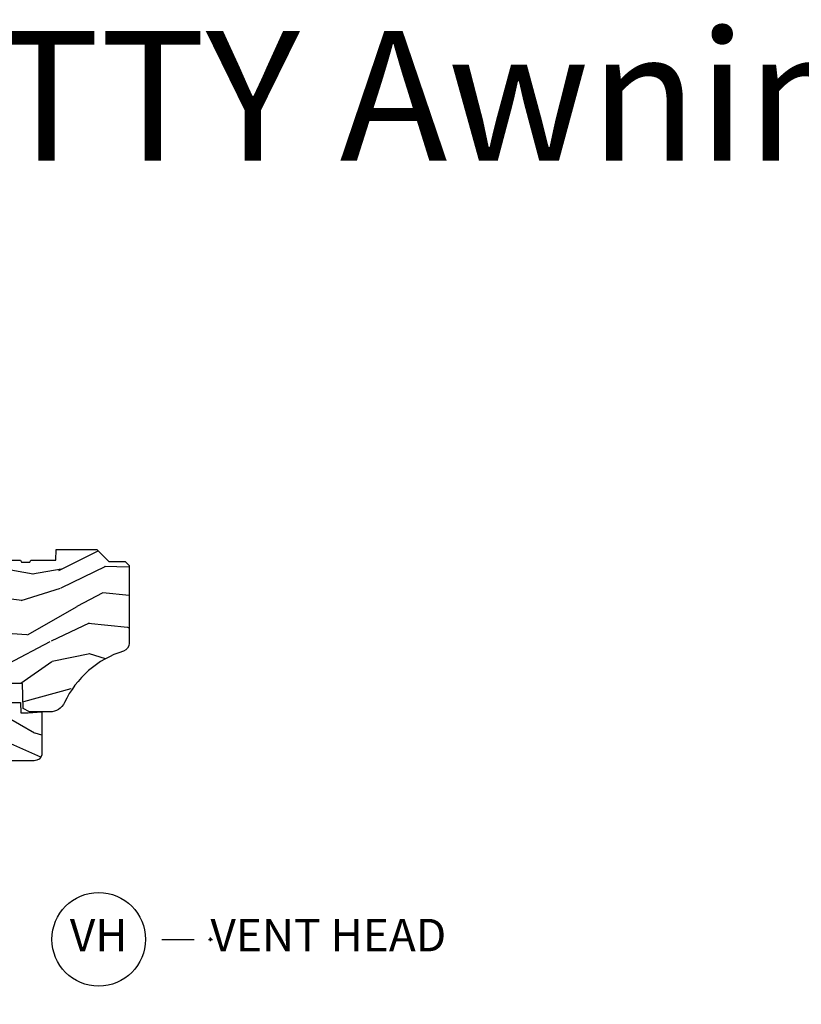
# Model space of a CAD drawing. Units: inches. Extents: x 1 to 210, y 1 to 143.
# Drawn here: x 154 to 160, y 47 to 54 of the extents above; entities that cross this region are included whole.
import ezdxf

# ---------------------------------------------------------------- set-up
doc = ezdxf.new("R2010")
doc.units = ezdxf.units.IN
doc.header["$MEASUREMENT"] = 0
doc.header["$PDMODE"] = 34
doc.header["$PDSIZE"] = 0.015
doc.layers.add('ZP-ANNO-NPLT', color=7, linetype='Continuous', plot=False)
for name, color, linetype in [('ZP-ANNO-TEXT', 255, 'Continuous'), ('ZP-ANNO-TITL', 44, 'Continuous'), ('ZP-SECT-ALUM', 63, 'Continuous'), ('ZP-SECT-GLAS', 153, 'Continuous'), ('ZP-SECT-GLAS-PVB', 151, 'Continuous'), ('ZP-SECT-SCRN', 234, 'Screen'), ('ZP-SECT-SEAL', 8, 'Continuous'), ('ZP-SECT-WDHA', 11, 'Continuous'), ('ZP-SECT-WOOD', 104, 'Continuous'), ('ZP-SECT-WSTP', 40, 'Continuous')]:
    doc.layers.add(name, color=color, linetype=linetype)
doc.styles.get("Standard").update_dxf_attribs({"font": 'arial.ttf'})
doc.linetypes.add('Screen', pattern='A,0.0625,-0.09375,[133,ltypeshp.shx,S=0.0375,R=0,X=-0.0625,Y=0],-0.0625,0.03125', length=0.25)

# ---------------------------------------------------------------- blocks, each defined once
blk = doc.blocks.new('NG Cut Name Head Vent (VH)')
at = {"layer": 'ZP-ANNO-NPLT'}
blk.add_point((0, 0), dxfattribs=at)
at = {"layer": 'ZP-ANNO-TITL'}
blk.add_lwpolyline([(-0.09375, 0), (-0.03125, 0)], dxfattribs=at)
blk.add_circle((-0.2150000000000016, 0), 0.09, dxfattribs=at)
at = {"layer": 'ZP-ANNO-TITL', "char_height": 0.0625}
for s, insert, width, attachment_point in [('VH', (-0.2150000000000016, 0), 0.1375, 5), ('VENT HEAD', (0, 0), 1.125, 4)]:
    blk.add_mtext(s, dxfattribs=dict(at, insert=insert, width=width, attachment_point=attachment_point))
blk = doc.blocks.new('01CS Vin21 PR AW W Putty (Impact .6875 in 3mm - 6mm IG) V H S')
at = {"layer": 'ZP-SECT-WDHA'}
h = blk.add_hatch(dxfattribs=at)
h.set_pattern_fill('WOOD3', color=256, scale=2, angle=163, style=0, pattern_type=2)
h.set_pattern_definition([(158.2364, (147.5741156249397, 80.9900021858544), (20.45396798290167, -8.344771374467806), [0.240832, -23.842358]), (174.3099, (147.3504499176031, 81.07929749010711), (-8.235181511295936, 0.4263690944681484), [0.305942, -9.892097999999999]), (208, (147.0460161885308, 81.10963071616615), (-0.5847435903937085, -1.91261010378108), [0.226274, -2.602152]), (209.8476, (146.8462279548211, 81.0034014279677), (-35.54768828883149, -20.50272857977593), [0.438634, -43.42479]), (175.9946, (146.4657775825209, 80.78509541747636), (18.38297247813529, -1.437476743240211), [0.266834, -26.416494]), (163, (146.1995960436872, 80.80373377534647), (-2.497352921371544, -1.327866102480598), [0.5, -1.5]), (153.5377, (145.7214436657057, 80.94991962770786), (8.978306718050995, -4.83632345258755), [0.24331, -11.922214]), (157.2894, (147.4162349043895, 80.47359761763437), (16.62874032651941, -7.175302374271584), [0.200998, -19.898754]), (163, (147.2308213872914, 80.55119805369816), (-2.497352921371544, -1.327866102480598), [0.3, -1.7]), (191.3008, (146.9439299605024, 80.638909565115), (-24.54716094300747, -5.043499394239721), [0.295296, -29.23435]), (215.125, (146.6543586852908, 80.58104354250807), (10.57415813511433, 7.224071108844612), [0.45607, -22.347438]), (202.2894, (146.281339539921, 80.31863790768375), (-14.3993751268171, -6.054586024953077), [0.284254, -28.141088]), (169.3402, (146.018325586759, 80.2108248266494), (-15.88561928555968, 2.765334394382427), [0.362216, -17.748554]), (151.1113000000001, (145.6623610064235, 80.27782645011106), (25.02229161617255, -13.92425483963839), [0.38833, -38.444646]), (156.2902000000001, (147.2349644474614, 79.8806886689373), (-16.62874768410003, 7.175289077572956), [0.3423439999999995, -33.89213999999995]), (166.3665, (146.9215156986229, 80.01834723878153), (-31.18650071420278, 7.443263674111074), [0.340588, -33.718186]), (196.6901, (146.590524647501, 80.098627523268), (4.409962367830815, 0.7431255040166733), [0.360556, -6.850548]), (210.4896, (146.2451588797676, 79.99507808349222), (-25.55825994297176, -15.19129255384614), [0.325576, -32.232064]), (177.9314, (145.9646026243222, 79.82988671710007), (-22.79293410148565, 0.6943551067665474), [0.310484, -30.737866]), (163, (145.6543214611555, 79.84109384803986), (-2.497352921371544, -1.327866102480598), [0.24, -1.76]), (150.0054, (145.4248083197243, 79.9112630571733), (-16.04400167334359, 9.087905524651102), [0.266834, -26.416494]), (163, (147.0806130558484, 81.4964162598099), (-2.497352921371544, -1.327866102480598), [0, -2]), (26.15240000000003, (146.725136212762, 81.29138891034339), (-36.87554735843706, -18.00538888531859), [0.4386339999999996, -43.42478999999994]), (9.565100000000033, (146.5341218366415, 79.57211187969494), (2.497352076502218, 1.327869099233075), [0.178886, -4.29325]), (351.1301, (146.7105203339734, 79.60183678741635), (12.0603996767767, -1.595852046107204), [0.282842, -13.859292]), (319.8014, (146.989980533832, 79.5582249003325), (8.393559450670804, -6.748938448303024), [0.152316, -15.07923]), (189.5651, (146.725136212762, 81.29138891034339), (-2.497352076502219, -1.327869099233075), [0.2236059999999998, -4.248529999999993]), (169.7098, (146.504638091097, 81.2542327756916), (17.79822734718652, -3.350093459302554), [0.342344, -33.89214]), (152.8753, (146.1677996058808, 81.31538696505885), (-30.7601241373409, 15.67848221527704), [0.568858, -56.31699200000001]), (152.6952, (147.6384373999788, 81.20038923216626), (-10.89091849633435, 5.421060729349781), [0.2236059999999998, -22.13707199999997]), (178.5241, (147.4397452218558, 81.30296319744377), (22.79293551970828, -0.6943538178398185), [0.37363, -36.989452]), (205.8789, (147.0662383392369, 81.31258653554767), (31.88084594068392, 15.34964888471388), [0.3821, -37.827846]), (197.6952, (146.7224563643392, 81.14581137631964), (-23.21929303946757, -7.540852312839229), [0.316228, -31.306548]), (172.4623, (146.4211902209388, 81.04969316347422), (-10.14779136076372, 1.011111546693648), [0.364966, -11.80056]), (156.4181, (146.0593782065088, 81.0975686918166), (31.344885410924, -13.76583238823937), [0.52345, -51.82156]), (154.8699, (147.4922515476173, 80.72223685418476), (10.89091361125098, -5.421068605812716), [0.282842, -13.859292]), (174.3099, (147.2361810841367, 80.84235312174565), (-8.235181511295936, 0.4263690944681484), [0.305942, -9.892097999999999]), (205.5104, (146.9317473550644, 80.87268634780469), (26.88614988798455, 12.69389479119331), [0.3255759999999996, -32.23206399999994]), (208, (146.6379124385943, 80.73246851062626), (-0.5847435903937085, -1.91261010378108), [0.367696, -2.460732]), (180.354, (146.313256558816, 80.55984591730379), (27.20289793979688, 0.04876202922806261), [0.335262, -33.190848]), (159.6335000000001, (145.9780018664355, 80.55777438721876), (30.01700107381327, -11.26852463519537), [0.3405879999999996, -33.71818599999994]), (145.8973, (145.6587056835026, 80.67630686194374), (-17.37187083675604, 11.58525502309056), [0.27203, -26.930912]), (154.2538, (147.346065695256, 80.24408447620323), (-12.80351945054413, 6.005821017315287), [0.2630579999999996, -26.04283399999997]), (177.9314, (147.1091213268945, 80.35835330966967), (-22.79293410148565, 0.6943551067665474), [0.310484, -30.737866]), (195.0054, (146.7988401637278, 80.36956044060946), (11.31727641611973, 2.814114219735264), [0.37736, -18.490604]), (212.8991, (146.4343483008752, 80.2718584349281), (28.64036637139407, 18.43175097613516), [0.49679, -49.18218]), (178.9454, (146.0172295311722, 80.00202157317344), (8.235181634652655, -0.4263644116476297), [0.291204, -14.269016]), (156.991, (145.7260744631249, 80.00738127001875), (-18.54135163249375, 7.760042155334038), [0.3821, -37.827846]), (139.8014, (145.3743735240478, 80.15673470805191), (-8.393559450670804, 6.748938448303025), [0.152316, -15.07923]), (153.5377, (147.1706426724224, 79.6703016226254), (8.978306718050995, -4.83632345258755), [0.24331, -11.922214]), (173.008, (146.9528243991801, 79.7787230219974), (-22.20819262847393, 2.606951578708767), [0.345254, -34.1801]), (200.4054, (146.6101384798694, 79.82075111624533), (-30.71134915766887, -11.52445423798904), [0.4280179999999996, -42.37384999999994]), (192.0546, (146.7937216290595, 81.58412777122675), (-15.72724097270063, -3.557234008732985), [0.205912, -20.385348]), (173.7843, (146.5923496025139, 81.54112420248055), (32.35598179133584, -3.618064673815965), [0.4275519999999996, -42.32756599999994]), (155.8750000000001, (146.1673118686316, 81.58741593798703), (12.80352490518391, -6.005810314090468), [0.4837359999999995, -15.64077999999999])])
edge = h.paths.add_edge_path()
edge.add_line((1.374979394033062, -0.2190000000000367), (1.379798460224038, -0.0810000000000457))
edge.add_line((1.379798460224038, -0.0810000000000457), (1.706979394033397, -0.08100000000003149))
edge.add_line((1.706979394033397, -0.08100000000003149), (1.81423721736769, -0.1710000000000207))
edge.add_line((1.81423721736769, -0.1710000000000207), (2.246460427227134, -0.1710000000000207))
edge.add_line((2.246460427227134, -0.1710000000000207), (2.321979394871505, -0.08099999900082366))
edge.add_line((2.321979394871505, -0.08099999900082366), (3.210979394033075, -0.08100000000001728))
edge.add_line((3.210979394033075, -0.08100000000001728), (3.288979394033163, -0.2960000000000065))
edge.add_line((3.288979394033163, -0.2960000000000065), (3.336979394033165, -0.2960000000000065))
edge.add_line((3.336979394033165, -0.2960000000000065), (3.414979394395573, -0.08099999900085209))
edge.add_line((3.414979394395573, -0.08099999900085209), (3.53760439403311, -0.08100000000000307))
edge.add_line((3.53760439403311, -0.08100000000000307), (3.546854394033062, -0.09700000000000841))
edge.add_line((3.546854394033062, -0.09700000000000841), (3.609354394033062, -0.09700000000000841))
edge.add_line((3.609354394033062, -0.09700000000000841), (3.618604394033127, -0.08100000000000307))
edge.add_line((3.618604394033127, -0.08100000000000307), (3.809150811704285, -0.08100000000000307))
edge.add_line((3.809150811704285, -0.08100000000000307), (3.811979394033074, 0))
edge.add_line((3.811979394033074, 0), (4.124979394033062, 0))
edge.add_line((4.124979394033062, 0), (4.217979394033023, -0.09299999999998931))
edge.add_line((4.217979394033023, -0.09299999999998931), (4.344979394033089, -0.09299999999998931))
edge.add_line((4.344979394033089, -0.09299999999998931), (4.374979394033062, -0.1229999999999905))
edge.add_line((4.374979394033062, -0.1229999999999905), (4.374979394033062, -0.7216679525216563))
edge.add_arc((4.312479394033073, -0.7216679525216702), 0.06249999999998934, -72.57169602665402, 1.2676082405960187e-11, ccw=False)
edge.add_arc((4.555833014372738, -1.496868097946804), 0.7499999999997463, 107.4283039733308, 154.8498358748881)
edge.add_arc((3.763785592983512, -1.124999999999663), 0.1250000000003371, 269.99999999988154, 334.84983587477274, ccw=False)
edge.add_line((3.763785592983254, -1.25), (3.607979394033123, -1.25))
edge.add_line((3.607979394033123, -1.25), (3.559979394033121, -1.222287187078905))
edge.add_line((3.559979394033121, -1.222287187078905), (3.553299784994238, -1.031008210810967))
edge.add_line((3.553299784994238, -1.031008210810967), (3.448544498698425, -1.031000000000006))
edge.add_line((3.448544498698425, -1.031000000000006), (3.441979394033979, -0.8430000000000177))
edge.add_line((3.441979394033979, -0.8430000000000177), (3.366979394033024, -0.8430000000000177))
edge.add_line((3.366979394033024, -0.8430000000000177), (3.366979394033137, -0.8330000000000268))
edge.add_line((3.366979394033137, -0.8330000000000268), (3.256979394033124, -0.8330000000000268))
edge.add_line((3.256979394033124, -0.8330000000000268), (3.256979394033124, -0.8430000000000177))
edge.add_line((3.256979394033124, -0.8430000000000177), (3.051979394034561, -0.8430000000000177))
edge.add_line((3.051979394034561, -0.8430000000000177), (3.045414289370342, -1.031000000000006))
edge.add_line((3.045414289370342, -1.031000000000006), (2.908144481741601, -1.031000000000006))
edge.add_line((2.908144481741601, -1.031000000000006), (2.905979394033125, -1.093000000000018))
edge.add_line((2.905979394033125, -1.093000000000018), (2.503461954843374, -1.093000000000018))
edge.add_line((2.503461954843374, -1.093000000000018), (2.497979394033109, -1.250000000000028))
edge.add_line((2.497979394033109, -1.250000000000028), (2.18597939403287, -1.250000000000028))
edge.add_line((2.18597939403287, -1.250000000000028), (2.180496833222492, -1.093000000000018))
edge.add_line((2.180496833222492, -1.093000000000018), (1.910897941095072, -1.093000000000032))
edge.add_line((1.910897941095072, -1.093000000000032), (1.908896850179303, -1.03569625369505))
edge.add_line((1.908896850179303, -1.03569625369505), (1.814896850179366, -1.03569625369505))
edge.add_line((1.814896850179366, -1.03569625369505), (1.812895759263597, -1.093000000000032))
edge.add_line((1.812895759263597, -1.093000000000032), (1.534515950281161, -1.093000000000046))
edge.add_line((1.534515950281161, -1.093000000000046), (1.503365887201085, -1.093000000000032))
edge.add_line((1.503365887201085, -1.093000000000032), (1.436365887201077, -1.030521489228818))
edge.add_line((1.436365887201077, -1.030521489228818), (1.428979394033036, -0.819000000000031))
edge.add_line((1.428979394033036, -0.819000000000031), (0.6249793940329482, -0.8190000000000452))
edge.add_arc((0.7348465524515675, 1.95010505600237), 2.771283746511194, 258.81296329014833, 267.72792135378893, ccw=False)
edge.add_arc((0.1777378485565869, -0.8920000000000183), 0.1250000000000224, 81.05059209648003, 89.9999999998883)
edge.add_line((0.1777378485568306, -0.7669999999999959), (-2.060596693809202e-05, -0.7669999999999959))
edge.add_line((-2.060596693809202e-05, -0.7669999999999959), (-2.060596693809202e-05, -0.03100000000000591))
edge.add_line((-2.060596693809202e-05, -0.03100000000000591), (0.03097939403312466, 0))
edge.add_line((0.03097939403312466, 0), (0.5659793940330928, -4.263256414560601e-14))
edge.add_line((0.5659793940330928, -4.263256414560601e-14), (0.6469793940331101, -0.0810000000000457))
edge.add_line((0.6469793940331101, -0.0810000000000457), (1.276160327842945, -0.0810000000000457))
edge.add_line((1.276160327842945, -0.0810000000000457), (1.28097939403392, -0.2190000000000367))
edge.add_line((1.28097939403392, -0.2190000000000367), (1.374979394033062, -0.2190000000000367))
h = blk.add_hatch(dxfattribs=at)
h.set_pattern_fill('WOOD3', color=256, scale=2, angle=73, pattern_type=2)
h.set_pattern_definition([(68.23640000000003, (1.667656654021812, -6.500574959064309), (-8.34477137446781, -20.45396798290167), [0.240832, -23.842358]), (84.3099, (1.756951958274499, -6.276909251727631), (0.42636909446815, 8.235181511295936), [0.305942, -9.892097999999999]), (118, (1.787285184333541, -5.972475522655358), (-1.91261010378108, 0.5847435903937088), [0.226274, -2.602152]), (119.8476, (1.681055896135035, -5.772687288945633), (-20.50272857977592, 35.54768828883149), [0.438633999999999, -43.42478999999987]), (85.9946, (1.462749885643689, -5.392236916645459), (-1.437476743240215, -18.38297247813529), [0.266833999999999, -26.41649399999993]), (73, (1.481388243513834, -5.126055377811696), (-1.327866102480597, 2.497352921371545), [0.5, -1.5]), (63.53769999999998, (1.627574095875161, -4.64790299983018), (-4.836323452587552, -8.978306718050995), [0.24331, -11.922214]), (67.28939999999999, (1.15125208580173, -6.342694238514028), (-7.175302374271586, -16.6287403265194), [0.200998, -19.898754]), (73, (1.22885252186552, -6.157280721415873), (-1.327866102480597, 2.497352921371545), [0.3, -1.7]), (101.3008, (1.316564033282361, -5.870389294626975), (-5.043499394239715, 24.54716094300748), [0.295296, -29.23435]), (125.125, (1.258698010675403, -5.580818019415403), (7.224071108844608, -10.57415813511433), [0.45607, -22.347438]), (112.2894, (0.9962923758511124, -5.207798874045565), (-6.054586024953074, 14.3993751268171), [0.284253999999999, -28.14108799999994]), (79.3402, (0.8884792948167615, -4.944784920883606), (2.76533439438243, 15.88561928555968), [0.362216, -17.748554]), (61.11129999999999, (0.9554809182784538, -4.588820340547997), (-13.92425483963839, -25.02229161617255), [0.38833, -38.444646]), (66.29019999999998, (0.5583431371046572, -6.161423781585938), (7.17528907757296, 16.62874768410003), [0.342344, -33.89214]), (76.3665, (0.6960017069488913, -5.847975032747414), (7.443263674111081, 31.18650071420278), [0.340588, -33.718186]), (106.6901, (0.7762819914353258, -5.516983981625529), (0.7431255040166724, -4.409962367830815), [0.360556, -6.850548]), (120.4896, (0.6727325516595783, -5.171618213892074), (-15.19129255384614, 25.55825994297176), [0.325576, -32.232064]), (87.93140000000001, (0.5075411852674279, -4.891061958446741), (0.6943551067665528, 22.79293410148564), [0.310484, -30.737866]), (73, (0.5187483162071658, -4.58078079528002), (-1.327866102480597, 2.497352921371545), [0.24, -1.76]), (60.00539999999998, (0.588917525340662, -4.351267653848879), (9.087905524651106, 16.04400167334359), [0.266834, -26.416494]), (73, (2.174070727977323, -6.007072389972961), (-1.327866102480597, 2.497352921371545), [0, -2]), (296.1524000000001, (1.969043378510719, -5.651595546886483), (-18.00538888531858, 36.87554735843706), [0.438634, -43.42479]), (279.5651, (0.2497663478623053, -5.460581170766005), (1.327869099233074, -2.497352076502219), [0.1788859999999995, -4.293249999999983]), (261.1301, (0.2794912555837072, -5.636979668097908), (-1.595852046107206, -12.0603996767767), [0.282842, -13.859292]), (229.8014, (0.2358793684998091, -5.91643986795647), (-6.748938448303024, -8.393559450670804), [0.152316, -15.07923]), (99.56509999999996, (1.969043378510719, -5.651595546886483), (-1.327869099233074, 2.497352076502219), [0.2236059999999999, -4.248529999999999]), (79.7098, (1.93188724385891, -5.431097425221608), (-3.350093459302556, -17.79822734718652), [0.342344, -33.89214]), (62.87529999999996, (1.993041433226153, -5.094258940005261), (15.67848221527704, 30.76012413734089), [0.568858, -56.31699200000001]), (62.69520000000001, (1.878043700333592, -6.564896734103314), (5.421060729349783, 10.89091849633435), [0.223606, -22.137072]), (88.5241, (1.980617665611135, -6.366204555980346), (-0.6943538178398221, -22.79293551970828), [0.37363, -36.989452]), (115.8789, (1.990241003715028, -5.992697673361391), (15.34964888471387, -31.88084594068392), [0.3821, -37.827846]), (107.6952, (1.823465844487032, -5.648915698463824), (-7.540852312839225, 23.21929303946757), [0.316228, -31.306548]), (82.4623, (1.727347631641578, -5.347649555063342), (1.01111154669365, 10.14779136076372), [0.364966, -11.80056]), (66.41809999999998, (1.775223159983966, -4.985837540633284), (-13.76583238823937, -31.34488541092399), [0.52345, -51.82156]), (64.86989999999992, (1.399891322352119, -6.418710881741944), (-5.421068605812717, -10.89091361125097), [0.282842, -13.859292]), (84.3099, (1.520007589913007, -6.162640418261205), (0.42636909446815, 8.235181511295936), [0.305942, -9.892097999999999]), (115.5104, (1.550340815972049, -5.858206689188933), (12.69389479119331, -26.88614988798455), [0.325576, -32.232064]), (118, (1.410122978793652, -5.5643717727188), (-1.91261010378108, 0.5847435903937088), [0.367696, -2.460732]), (90.35399999999977, (1.237500385471094, -5.239715892940495), (0.04876202922805728, -27.20289793979688), [0.335262, -33.190848]), (69.63350000000003, (1.23542885538609, -4.90446120056005), (-11.26852463519538, -30.01700107381327), [0.340588, -33.718186]), (55.89729999999997, (1.353961330111133, -4.585165017627077), (11.58525502309056, 17.37187083675603), [0.27203, -26.930912]), (64.2538, (0.9217389443706452, -6.272525029380574), (6.005821017315288, 12.80351945054413), [0.263058, -26.042834]), (87.93140000000001, (1.036007777836971, -6.035580661019097), (0.6943551067665528, 22.79293410148564), [0.310484, -30.737866]), (105.0054, (1.047214908776823, -5.725299497852362), (2.814114219735262, -11.31727641611973), [0.37736, -18.490604]), (122.8991, (0.9495129030954104, -5.360807634999645), (18.43175097613515, -28.64036637139408), [0.49679, -49.18218]), (88.94539999999999, (0.6796760413408265, -4.943688865296835), (-0.4263644116476313, -8.235181634652655), [0.291204, -14.269016]), (66.99100000000001, (0.6850357381861159, -4.652533797249362), (7.760042155334039, 18.54135163249375), [0.3821, -37.827846]), (49.80139999999996, (0.834389176219247, -4.300832858172328), (6.748938448303026, 8.393559450670802), [0.152316, -15.07923]), (63.53769999999998, (0.3479560907927635, -6.097102006546933), (-4.836323452587552, -8.978306718050995), [0.24331, -11.922214]), (83.00800000000001, (0.4563774901647548, -5.879283733304717), (2.606951578708771, 22.20819262847393), [0.345254, -34.1801]), (110.4054, (0.4984055844126942, -5.536597813993922), (-11.52445423798903, 30.71134915766887), [0.428018, -42.37385]), (102.0546, (2.261782239394051, -5.720180963184049), (-3.557234008732982, 15.72724097270063), [0.205912, -20.385348]), (83.7843, (2.218778670647907, -5.518808936638436), (-3.618064673815971, -32.35598179133584), [0.427551999999999, -42.32756599999986]), (65.87499999999999, (2.265070406154337, -5.09377120275613), (-6.00581031409047, -12.80352490518391), [0.4837359999999999, -15.64078])])
edge = h.paths.add_edge_path()
edge.add_line((1.769979394033044, -2.640000000000015), (1.690979394032979, -2.640000000000015))
edge.add_arc((1.355539612706448, -2.358355041319598), 0.437999691377157, 274.50748226164944, 319.982206861735, ccw=False)
edge.add_arc((1.391140533467078, -2.809953640552034), 0.01499999999989427, 94.50748226159146, 168.0000000017336)
edge.add_line((1.37646831945608, -2.806834965190234), (1.365346665383413, -2.859158233815734))
edge.add_arc((1.345783713368541, -2.854999999999921), 0.02000000000007918, 269.9999999999377, 348.0000000016367, ccw=False)
edge.add_line((1.345783713368519, -2.875), (1.215896142010365, -2.875))
edge.add_line((1.215896142010365, -2.875), (1.213714258894356, -2.749999999999972))
edge.add_line((1.213714258894356, -2.749999999999972), (1.224230988613726, -2.147496957890411))
edge.add_arc((1.204234034710595, -2.147147909761657), 0.02000000000000382, 358.9999999999757, 448.9999999999756)
edge.add_line((1.204583082839349, -2.127150955858525), (1.097735887070485, -2.125285931119009))
edge.add_line((1.097735887070485, -2.125285931119009), (0.9999499561840821, -2.027499999999606))
edge.add_line((0.9999499561840821, -2.027499999999606), (0.9399499561841367, -2.027499999999606))
edge.add_line((0.9399499561841367, -2.027499999999606), (0.9162785951473325, -2.068499999999602))
edge.add_line((0.9162785951473325, -2.068499999999602), (0.856278595147387, -2.068499999999602))
edge.add_line((0.856278595147387, -2.068499999999602), (0.8326072341105828, -2.027499999999606))
edge.add_line((0.8326072341105828, -2.027499999999606), (0.7726072341106374, -2.027499999999606))
edge.add_line((0.7726072341106374, -2.027499999999606), (0.6726072301229351, -2.127500003987279))
edge.add_line((0.6726072301229351, -2.127500003987279), (0.5133162886352238, -2.127500003987279))
edge.add_arc((0.5133162886352084, -2.147500003987296), 0.02000000000001689, 89.9999999999558, 178.9999999999572)
edge.add_line((0.4933193347320639, -2.147150955858535), (0.4929801736644777, -2.16658148040554))
edge.add_arc((0.4729832197613839, -2.166232432276859), 0.01999999999996487, 300.00000000018565, 359.00000000018235, ccw=False)
edge.add_line((0.4829832197614223, -2.183552940352484), (0.4700617293329969, -2.191013166329611))
edge.add_line((0.4700617293329969, -2.191013166329611), (0.4653490916215333, -2.461000000000013))
edge.add_line((0.4653490916215333, -2.461000000000013), (0.4493490916215706, -2.461000000000013))
edge.add_line((0.4493490916215706, -2.461000000000013), (0.4493490916215706, -2.656000000000006))
edge.add_line((0.4493490916215706, -2.656000000000006), (0.4343490916215842, -2.656000000000006))
edge.add_line((0.4343490916215842, -2.656000000000006), (0.4264615445557638, -2.855788973211247))
edge.add_arc((0.4064771125829998, -2.854999999999945), 0.02000000000005455, 270.0000000001366, 357.73917160109863, ccw=False)
edge.add_line((0.4064771125830475, -2.875), (0.3896258593879338, -2.875))
edge.add_arc((0.3896258593879442, -2.854999999999952), 0.02000000000004754, 190.000000000116, 269.99999999997027, ccw=False)
edge.add_line((0.3699297043276601, -2.858472963553339), (0.3606284028165874, -2.805722661394157))
edge.add_arc((0.3310841702261466, -2.810932106724303), 0.03000000000009755, 10.00000000023646, 64.00000000008968)
edge.add_line((0.3442353046298194, -2.78396828533522), (-0.05202060596695901, -2.590701364325298))
edge.add_line((-0.05202060596695901, -2.590701364325298), (-0.05202060596695901, -1.075000000000017))
edge.add_line((-0.05202060596695901, -1.075000000000017), (0.007979394033100107, -1.015000000000015))
edge.add_line((0.007979394033100107, -1.015000000000015), (0.1168841478635159, -1.015000000000015))
edge.add_line((0.1168841478635159, -1.015000000000015), (0.1189793940330901, -1.075000000000017))
edge.add_line((0.1189793940330901, -1.075000000000017), (0.2104476289532613, -1.075000000000017))
edge.add_arc((0.2104476289532734, -1.041340149024903), 0.03365985097511426, 269.9999999999794, 354.9999999970618)
edge.add_line((0.2439793940330901, -1.044273798339134), (0.2999793940330164, -1.049173163499461))
edge.add_line((0.2999793940330164, -1.049173163499461), (0.3026273255118213, -1.125000000000028))
edge.add_line((0.3026273255118213, -1.125000000000028), (0.3096707793228006, -1.316616206554414))
edge.add_line((0.3096707793228006, -1.316616206554414), (0.2909794362888078, -1.335307549543785))
edge.add_line((0.2909794362888078, -1.335307549543785), (0.3117468050477328, -1.376065805641275))
edge.add_line((0.3117468050477328, -1.376065805641275), (0.3139794362887187, -1.439999999999799))
edge.add_line((0.3139794362887187, -1.439999999999799), (0.3959793940330201, -1.439999999999799))
edge.add_line((0.3959793940330201, -1.439999999999799), (0.4012180411635882, -1.289984770676))
edge.add_line((0.4012180411635882, -1.289984770676), (0.4270905285624167, -1.264999999999844))
edge.add_line((0.4270905285624167, -1.264999999999844), (0.6147106081651827, -1.264999999999844))
edge.add_line((0.6147106081651827, -1.264999999999844), (0.6169793940335921, -1.329969526772828))
edge.add_line((0.6169793940335921, -1.329969526772828), (1.132979394033555, -1.329969526772828))
edge.add_line((1.132979394033555, -1.329969526772828), (1.135248179901964, -1.264999999999844))
edge.add_line((1.135248179901964, -1.264999999999844), (1.769979394033044, -1.264999999999844))
edge.add_line((1.769979394033044, -1.264999999999844), (1.769979394033044, -2.640000000000015))
h = blk.add_hatch(dxfattribs=at)
h.set_pattern_fill('WOOD3', color=256, scale=2, angle=163, style=0, pattern_type=2)
h.set_pattern_definition([(158.2364, (1.487769438023633, -3.558888587963168), (20.45396798290167, -8.344771374467806), [0.240832, -23.842358]), (174.3099, (1.264103730686998, -3.469593283710452), (-8.235181511295936, 0.4263690944681484), [0.305942, -9.892097999999999]), (208, (0.9596700016147679, -3.43926005765141), (-0.5847435903937085, -1.91261010378108), [0.226274, -2.602152]), (209.8476, (0.7598817679049716, -3.545489345849859), (-35.54768828883149, -20.50272857977593), [0.438634, -43.42479]), (175.9946, (0.3794313956047972, -3.763795356341205), (18.38297247813529, -1.437476743240211), [0.266834, -26.416494]), (163, (0.1132498567710627, -3.745156998471074), (-2.497352921371544, -1.327866102480598), [0.5, -1.5]), (153.5377, (-0.3649025212105244, -3.598971146109704), (8.978306718050995, -4.83632345258755), [0.24331, -11.922214]), (157.2894, (1.329888717473409, -4.075293156183207), (16.62874032651941, -7.175302374271584), [0.200998, -19.898754]), (163, (1.144475200375268, -3.997692720119403), (-2.497352921371544, -1.327866102480598), [0.3, -1.7]), (191.3008, (0.8575837735863843, -3.909981208702575), (-24.54716094300747, -5.043499394239721), [0.295296, -29.23435]), (215.125, (0.5680124983747419, -3.967847231309491), (10.57415813511433, 7.224071108844612), [0.45607, -22.347438]), (202.2894, (0.1949933530049748, -4.23025286613381), (-14.3993751268171, -6.054586024953077), [0.284254, -28.141088]), (169.3402, (-0.06802060015706957, -4.338065947168161), (-15.88561928555968, 2.765334394382427), [0.362216, -17.748554]), (151.1113000000001, (-0.4239851804926502, -4.271064323706497), (25.02229161617255, -13.92425483963839), [0.38833, -38.444646]), (156.2902000000001, (1.148618260545277, -4.668202104880294), (-16.62874768410003, 7.175289077572956), [0.3423439999999995, -33.89213999999995]), (166.3665, (0.8351695117067948, -4.530543535036031), (-31.18650071420278, 7.443263674111074), [0.340588, -33.718186]), (196.6901, (0.5041784605848534, -4.450263250549568), (4.409962367830815, 0.7431255040166733), [0.360556, -6.850548]), (210.4896, (0.1588126928513702, -4.553812690325344), (-25.55825994297176, -15.19129255384614), [0.325576, -32.232064]), (177.9314, (-0.1217435625939061, -4.71900405671748), (-22.79293410148565, 0.6943551067665474), [0.310484, -30.737866]), (163, (-0.4320247257605843, -4.7077969257777), (-2.497352921371544, -1.327866102480598), [0.24, -1.76]), (150.0054, (-0.6615378671917824, -4.637627716644232), (-16.04400167334359, 9.087905524651102), [0.266834, -26.416494]), (163, (0.9942668689323, -3.052474514007628), (-2.497352921371544, -1.327866102480598), [0, -2]), (26.15240000000003, (0.6387900258458785, -3.257501863474175), (-36.87554735843706, -18.00538888531859), [0.4386339999999996, -43.42478999999994]), (9.565100000000033, (0.4477756497253722, -4.976778894122617), (2.497352076502218, 1.327869099233075), [0.178886, -4.29325]), (351.1301, (0.6241741470572606, -4.947053986401215), (12.0603996767767, -1.595852046107204), [0.282842, -13.859292]), (319.8014, (0.903634346915851, -4.990665873485057), (8.393559450670804, -6.748938448303024), [0.152316, -15.07923]), (189.5651, (0.6387900258458785, -3.257501863474175), (-2.497352076502219, -1.327869099233075), [0.2236059999999998, -4.248529999999993]), (169.7098, (0.4182919041809328, -3.294657998125928), (17.79822734718652, -3.350093459302554), [0.342344, -33.89214]), (152.8753, (0.08145341896465652, -3.233503808758726), (-30.7601241373409, 15.67848221527704), [0.568858, -56.31699200000001]), (152.6952, (1.552091213062681, -3.348501541651302), (-10.89091849633435, 5.421060729349781), [0.2236059999999998, -22.13707199999997]), (178.5241, (1.353399034939684, -3.245927576373774), (22.79293551970828, -0.6943538178398185), [0.37363, -36.989452]), (205.8789, (0.9798921523207582, -3.236304238269895), (31.88084594068392, 15.34964888471388), [0.3821, -37.827846]), (197.6952, (0.6361101774232338, -3.403079397497919), (-23.21929303946757, -7.540852312839229), [0.316228, -31.306548]), (172.4623, (0.3348440340226944, -3.499197610343344), (-10.14779136076372, 1.011111546693648), [0.364966, -11.80056]), (156.4181, (-0.02696798040733484, -3.451322082000942), (31.344885410924, -13.76583238823937), [0.52345, -51.82156]), (154.8699, (1.405905360701354, -3.826653919632818), (10.89091361125098, -5.421068605812716), [0.282842, -13.859292]), (174.3099, (1.149834897220558, -3.70653765207193), (-8.235181511295936, 0.4263690944681484), [0.305942, -9.892097999999999]), (205.5104, (0.845401168148328, -3.676204426012887), (26.88614988798455, 12.69389479119331), [0.3255759999999996, -32.23206399999994]), (208, (0.5515662516781958, -3.816422263191299), (-0.5847435903937085, -1.91261010378108), [0.367696, -2.460732]), (180.354, (0.2269103718998622, -3.989044856513772), (27.20289793979688, 0.04876202922806261), [0.335262, -33.190848]), (159.6335000000001, (-0.108344320480569, -3.991116386598804), (30.01700107381327, -11.26852463519537), [0.3405879999999996, -33.71818599999994]), (145.8973, (-0.4276405034136133, -3.872583911873818), (-17.37187083675604, 11.58525502309056), [0.27203, -26.930912]), (154.2538, (1.259719508339913, -4.304806297614334), (-12.80351945054413, 6.005821017315287), [0.2630579999999996, -26.04283399999997]), (177.9314, (1.022775139978421, -4.190537464147894), (-22.79293410148565, 0.6943551067665474), [0.310484, -30.737866]), (195.0054, (0.7124939768117429, -4.179330333208128), (11.31727641611973, 2.814114219735264), [0.37736, -18.490604]), (212.8991, (0.3480021139589553, -4.277032338889455), (28.64036637139407, 18.43175097613516), [0.49679, -49.18218]), (178.9454, (-0.06911665574375547, -4.546869200644124), (8.235181634652655, -0.4263644116476297), [0.291204, -14.269016]), (156.991, (-0.3602717237912429, -4.541509503798807), (-18.54135163249375, 7.760042155334038), [0.3821, -37.827846]), (139.8014, (-0.7119726628683338, -4.392156065765647), (-8.393559450670804, 6.748938448303025), [0.152316, -15.07923]), (153.5377, (1.084296485506229, -4.878589151192159), (8.978306718050995, -4.83632345258755), [0.24331, -11.922214]), (173.008, (0.8664782122640418, -4.770167751820168), (-22.20819262847393, 2.606951578708767), [0.345254, -34.1801]), (200.4054, (0.5237922929532033, -4.728139657572228), (-30.71134915766887, -11.52445423798904), [0.4280179999999996, -42.37384999999994]), (192.0546, (0.707375442143416, -2.964763002590814), (-15.72724097270063, -3.557234008732985), [0.205912, -20.385348]), (173.7843, (0.5060034155977746, -3.007766571337029), (32.35598179133584, -3.618064673815965), [0.4275519999999996, -42.32756599999994]), (155.8750000000001, (0.08096568171549734, -2.961474835830515), (12.80352490518391, -6.005810314090468), [0.4837359999999995, -15.64077999999999])])
edge = h.paths.add_edge_path()
edge.add_line((2.52097939403302, -1.269000000002137), (2.524192104826284, -1.177000000002153))
edge.add_line((2.524192104826284, -1.177000000002153), (2.84437618242282, -1.177000000002096))
edge.add_line((2.84437618242282, -1.177000000002096), (2.90965673511289, -1.270942737741933))
edge.add_line((2.90965673511289, -1.270942737741933), (2.915979394033002, -1.45200000000213))
edge.add_line((2.915979394033002, -1.45200000000213), (3.033979394033054, -1.45200000000213))
edge.add_line((3.033979394033054, -1.45200000000213), (3.04030205295328, -1.27094273774199))
edge.add_line((3.04030205295328, -1.27094273774199), (3.07358260564331, -1.177000000002153))
edge.add_line((3.07358260564331, -1.177000000002153), (3.537185732473745, -1.177000000002096))
edge.add_line((3.537185732473745, -1.177000000002096), (3.539979394033026, -1.257000000002137))
edge.add_line((3.539979394033026, -1.257000000002137), (3.596979394032928, -1.257000000002137))
edge.add_line((3.596979394032928, -1.257000000002137), (3.702979394033036, -1.250000000002132))
edge.add_line((3.702979394033036, -1.250000000002132), (3.702979394033036, -1.579046780798507))
edge.add_arc((3.643091992803153, -1.563000000002176), 0.06199999999995635, 270.00000000003695, 345.00000000001324, ccw=False)
edge.add_line((3.643091992803193, -1.625000000002132), (3.468979394033113, -1.625000000002132))
edge.add_line((3.468979394033113, -1.625000000002132), (3.030979394032784, -1.719000000002183))
edge.add_line((3.030979394032784, -1.719000000002183), (2.561979394033074, -1.719000000002183))
edge.add_line((2.561979394033074, -1.719000000002183), (2.558621281229534, -1.81516376879776))
edge.add_arc((2.496659049954342, -1.81300000000212), 0.06200000000001164, 270.00000000001677, 357.99999999992207, ccw=False)
edge.add_line((2.49665904995436, -1.875000000002132), (1.842979394033023, -1.875000000002132))
edge.add_line((1.842979394033023, -1.875000000002132), (1.809548584633603, -1.841569190602712))
edge.add_line((1.809548584633603, -1.841569190602712), (1.782979394033077, -1.497000000002146))
edge.add_line((1.782979394033077, -1.497000000002146), (1.913979394033049, -1.497000000002146))
edge.add_line((1.913979394033049, -1.497000000002146), (1.923373081026284, -1.228000000002197))
edge.add_line((1.923373081026284, -1.228000000002197), (1.954373081026347, -1.197000000002191))
edge.add_line((1.954373081026347, -1.197000000002191), (1.99912859325002, -1.197000000002191))
edge.add_line((1.99912859325002, -1.197000000002191), (2.000979394033038, -1.250000000002188))
edge.add_line((2.000979394033038, -1.250000000002188), (2.186979394033187, -1.250000000002188))
edge.add_line((2.186979394033187, -1.250000000002188), (2.463979394032322, -1.269000000002137))
edge.add_line((2.463979394032322, -1.269000000002137), (2.52097939403302, -1.269000000002137))
at = {"layer": 'ZP-ANNO-NPLT'}
blk.add_point((-2.060596693809202e-05, 0), dxfattribs=at)
at = {"layer": 'ZP-SECT-ALUM'}
for points in [[(2.571160960345537, -1.820499999999981, -0.4142135623730951), (2.609660960345536, -1.781999999999982), (2.954660960345564, -1.781999999999982, -0.4142135623730975), (2.993160960345563, -1.820499999999981), (2.993160960345563, -2.370499999999993, -0.4142135623731572), (2.954660960345564, -2.408999999999992), (2.915160960345474, -2.408999999999963, 0.4142135623731417), (2.900160960345488, -2.423999999999978), (2.900160960345488, -2.484999999999957, -0.4142135623731293), (2.853160960345576, -2.531999999999982), (2.621160960345492, -2.531999999999982, -1), (2.621160960345492, -2.45599999999996), (2.701160960345533, -2.45599999999996), (2.701160960345533, -2.479499999999973), (2.621160960345492, -2.479499999999973, 1), (2.621160960345492, -2.50849999999997), (2.853160960345576, -2.50849999999997, 0.4142135623731076), (2.876660960345475, -2.484999999999957), (2.876660960345475, -2.423999999999978, -0.414213562373195), (2.915160960345474, -2.385499999999979), (2.954660960345564, -2.385499999999979, 0.4142135623731146), (2.96966096034555, -2.370499999999993), (2.96966096034555, -1.820499999999981, 0.4142135623730951), (2.954660960345564, -1.805499999999967), (2.609660960345536, -1.805499999999967, 0.4142135623730928), (2.59466096034555, -1.820499999999981), (2.59466096034555, -2.29649999999998, 0.4142135623730796), (2.610660960345513, -2.312499999999972), (2.780160960345484, -2.312499999999972, -0.4142135623730827), (2.819660960345459, -2.351999999999975), (2.819660960345573, -2.402539077469498, 0.2216946626428728), (2.825376358590574, -2.414795788559388), (2.865070116753145, -2.448102806393706, -0.2216946626429563), (2.876650960345501, -2.472938005622836), (2.876650960345501, -2.482938005622827, -0.4142135623730951), (2.851288965968365, -2.508299999999963), (2.623160960345558, -2.508299999999963), (2.623160960345558, -2.48479999999995), (2.851288965968365, -2.48479999999995, 0.4142135623731475), (2.853150960345488, -2.482938005622827), (2.853150960345488, -2.472938005622836, 0.221694662643143), (2.849964607925585, -2.466104850807028), (2.810270849762901, -2.43279783297271, -0.2216946626429681), (2.79616096034556, -2.402539077469498), (2.79616096034556, -2.351999999999975, 0.4142135623730949), (2.780160960345484, -2.335999999999956), (2.610660960345513, -2.335999999999956, -0.414213562373098), (2.571160960345537, -2.29649999999998)], [(0.9464915804807106, -2.459489251818653), (0.9464915804807106, -2.521989251818653, 1), (0.9524915804807961, -2.521989251818653), (0.9524915804807961, -2.383989251818655, 0.4142135623730951), (0.9454915804807342, -2.376989251818657), (0.9254481022691152, -2.376989251818657, -0.3297505471403194), (0.9144505975755237, -2.368851526422965), (0.8716761614097095, -2.228942649885596, 0.3297505471403169), (0.864982028117879, -2.223989251818651), (0.7540011328435412, -2.223989251818651, 0.3297505471403128), (0.7473069995518244, -2.228942649885603), (0.7045325633858965, -2.368851526422972, -0.3297505471403153), (0.6935350586924187, -2.376989251818671), (0.6734915804807997, -2.376989251818657, 0.4142135623733994), (0.6664915804807379, -2.383989251818655), (0.6664915804807379, -2.521989251818653, 1), (0.6724915804807097, -2.521989251818653), (0.6724915804807097, -2.459489251818653, -0.4142135623730945), (0.6819915804807124, -2.44998925181865), (0.764288299744635, -2.44998925181865, 0.3419987131196729), (0.7652565455813374, -2.449239251818653, -0.3419987131196799), (0.7700977747640536, -2.445489251818657), (0.8194915804807579, -2.445489251818657), (0.8194915804807579, -2.449930722423701), (0.7704915804807797, -2.449930722423701, 0.3279189694272522), (0.7695372295983134, -2.450632034638303, -0.3279189694272557), (0.764288299744635, -2.454489251818657), (0.6819915804807124, -2.454489251818657, 0.4142135623730951), (0.676991580480717, -2.459489251818653), (0.676991580480717, -2.521989251818653, -1), (0.6619915804807306, -2.521989251818653), (0.6619915804807306, -2.383989251818655, -0.4142135623730951), (0.673491580480686, -2.372489251818656), (0.6935350586924187, -2.372489251818656, 0.3297505471403178), (0.7002291919840218, -2.367535853751711), (0.7430036281499497, -2.227626977214349, -0.3297505471403159), (0.7540011328435412, -2.219489251818658), (0.864982028117879, -2.219489251818658, -0.3297505471403154), (0.8759795328114706, -2.227626977214342), (0.9187539689772848, -2.367535853751711, 0.3297505471403161), (0.9254481022691152, -2.372489251818656), (0.9454915804807342, -2.372489251818656, -0.4142135623730919), (0.9569915804806897, -2.383989251818655), (0.9569915804806897, -2.521989251818653, -1), (0.9419915804807033, -2.521989251818653), (0.9419915804807033, -2.459489251818653, 0.4142135623730949), (0.9369915804807079, -2.454489251818657), (0.854491580480726, -2.454489251818657, -0.4142135623730949), (0.8494915804807306, -2.449489251818655), (0.8494915804807306, -2.447689251818659, 0.4142135623730931), (0.8472915804807144, -2.445489251818657), (0.7994915804807761, -2.445489251818657), (0.7994915804807761, -2.44098925181865), (0.8472915804807144, -2.440989251818657, -0.4142135623730951), (0.8539915804807379, -2.447689251818659), (0.8539915804807379, -2.449489251818655, 0.414213562373095), (0.854491580480726, -2.44998925181865), (0.9369915804807079, -2.44998925181865, -0.4142135623730944)]]:
    blk.add_lwpolyline(points, format="xyb", close=True, dxfattribs=at)
at = {"layer": 'ZP-SECT-GLAS', "flags": 128}
for points in [[(0.5262348649323485, -3.499999999999986), (0.5262348649323485, -2.186999999999998), (0.643234864932424, -2.186999999999998), (0.643234864932424, -3.499999999999986)], [(1.079734864932334, -3.499999999999986), (1.079734864932334, -2.186999999999998), (0.9757348649324058, -2.186999999999998), (0.9757348649324058, -3.499999999999986)], [(1.213734864932349, -3.499999999999986), (1.213734864932349, -2.186999999999998), (1.10973486493242, -2.186999999999998), (1.10973486493242, -3.499999999999986)]]:
    blk.add_lwpolyline(points, dxfattribs=at)
at = {"layer": 'ZP-SECT-GLAS-PVB', "lineweight": 0}
blk.add_lwpolyline([(1.10973486493242, -3.499999999999986), (1.10973486493242, -2.186999999999998), (1.079734864932334, -2.186999999999998), (1.079734864932334, -3.499999999999986)], dxfattribs=at)
at = {"layer": 'ZP-SECT-SCRN', "flags": 128}
blk.add_lwpolyline([(2.583160960345481, -2.493999999999971), (2.583160960345481, -3.5)], dxfattribs=at)
at = {"layer": 'ZP-SECT-SEAL'}
for points in [[(1.222985071784137, -2.218875485258678, -0.6218995359000205), (1.213979394033004, -2.218539360736173), (1.213979394033004, -2.186999999999998), (1.088979394033004, -2.186999999999998, -0.7516000972917339), (1.087908007750229, -2.115458051775249), (1.097735887070485, -2.125285931118952), (1.204583082839349, -2.127150955858525, -0.414213562373096), (1.224230988613726, -2.147496957890382)], [(0.5259793940331292, -2.460999999999984), (0.4653490916215333, -2.460999999999984), (0.4700617293329969, -2.191013166329583), (0.4829832197614223, -2.183552940352456, 0.2632780284372614), (0.4929801736644777, -2.166581480405512), (0.4933193347320639, -2.147150955858507, -0.4091108014277212), (0.5133162886352238, -2.127500003987251), (0.6726072301229351, -2.127500003987251, -0.6884584370013185), (0.6509793940330155, -2.187000000000026), (0.5259793940331292, -2.186999999999998)], [(0.7430036281499497, -2.227626977214349, -0.3297505471404568), (0.7540011328435412, -2.219489251818658), (0.7602186099744586, -2.219489251818658, 0.3006645954625839), (0.7085467987492393, -2.186999999999998), (0.643234864932424, -2.186999999999998), (0.643234864932424, -2.421658315891705), (0.6619915804807306, -2.421658315891705), (0.6619915804807306, -2.383989251818655, -0.4142135623730894), (0.673491580480686, -2.372489251818656), (0.6935350586924187, -2.372489251818656, 0.3297505471403212), (0.7002291919840218, -2.367535853751711)], [(0.8759795328114706, -2.227626977214349, 0.3297505471404568), (0.864982028117879, -2.219489251818658), (0.8587645509870754, -2.219489251818658, -0.3006645954625839), (0.9104363622122946, -2.186999999999998), (0.9757348649324058, -2.186999999999998), (0.9757348649324058, -2.421658315891705), (0.9569915804808033, -2.421658315891705), (0.9569915804808033, -2.383989251818655, 0.4142135623730894), (0.9454915804807342, -2.372489251818656), (0.9254481022691152, -2.372489251818656, -0.3297505471403212), (0.9187539689773985, -2.367535853751711)], [(0.64323486689932, -2.421658315891705), (0.6619915804807306, -2.421658315891705), (0.6619915804807306, -2.521989251818653, 0.1201675316467601), (0.6628335039165449, -2.525441789503589), (0.6432348629654143, -2.525403813317084)], [(0.9757348629653961, -2.421658315891705), (0.9569915804808033, -2.421658315891705), (0.9569915804808033, -2.521989251818653, -0.1201675316467601), (0.9561496570448753, -2.525441789503589), (0.9757348668994155, -2.525403813317084)], [(0.5259793940331292, -2.875, -0.3227577838579904), (0.4203374974221106, -2.869418381743884, 0.193789834684797), (0.4264615445557638, -2.855788973211247), (0.4343490916215842, -2.655999999999992), (0.4493490916215706, -2.655999999999992), (0.4493490916215706, -2.460999999999999), (0.5259793940331292, -2.460999999999984)]]:
    blk.add_lwpolyline(points, format="xyb", close=True, dxfattribs=at)
at = {"layer": 'ZP-SECT-WOOD'}
for points in [[(1.374979394033062, -0.2190000000000367), (1.379798460224038, -0.0810000000000457), (1.706979394033397, -0.08100000000003149), (1.81423721736769, -0.1710000000000207), (2.246460427227134, -0.1710000000000207), (2.321979394871505, -0.08099999900082366), (3.210979394033075, -0.08100000000001728), (3.288979394033163, -0.2960000000000065), (3.336979394033165, -0.2960000000000065), (3.414979394395573, -0.08099999900085209), (3.53760439403311, -0.08100000000000307), (3.546854394033062, -0.09700000000000841), (3.609354394033062, -0.09700000000000841), (3.618604394033127, -0.08100000000000307), (3.809150811704285, -0.08100000000000307), (3.811979394033074, 0), (4.124979394033062, 0), (4.217979394033023, -0.09299999999998931), (4.344979394033089, -0.09299999999998931), (4.374979394033062, -0.1229999999999905), (4.374979394033062, -0.7216679525216563, -0.3276797843253862), (4.331198903289987, -0.7812987329389927, 0.2099198904060754), (3.876935224610747, -1.178124013992445, -0.2907626757143492), (3.763785592983254, -1.25), (3.607979394033123, -1.25), (3.559979394033121, -1.222287187078905), (3.553299784994238, -1.031008210810967), (3.448544498698425, -1.031000000000006), (3.441979394033979, -0.8430000000000177), (3.366979394033024, -0.8430000000000177), (3.366979394033137, -0.8330000000000268), (3.256979394033124, -0.8330000000000268), (3.256979394033124, -0.8430000000000177), (3.051979394034561, -0.8430000000000177), (3.045414289370342, -1.031000000000006), (2.908144481741601, -1.031000000000006), (2.905979394033125, -1.093000000000018), (2.503461954843374, -1.093000000000018), (2.497979394033109, -1.250000000000028), (2.18597939403287, -1.250000000000028), (2.180496833222492, -1.093000000000018), (1.910897941095072, -1.093000000000032), (1.908896850179303, -1.03569625369505), (1.814896850179366, -1.03569625369505), (1.812895759263597, -1.093000000000032), (1.534515950281161, -1.093000000000046), (1.503365887201085, -1.093000000000032), (1.436365887201077, -1.030521489228818), (1.428979394033036, -0.819000000000031), (0.6249793940329482, -0.8190000000000452, -0.03891847414241432), (0.1971831331426301, -0.7685217391304491, 0.03906901848236801), (0.1777378485568306, -0.7669999999999959), (-2.060596693809202e-05, -0.7669999999999959), (-2.060596693809202e-05, -0.03100000000000591), (-2.060596693809202e-05, -0.03100000000000591), (0.03097939403312466, 0), (0.5659793940330928, -4.263256414560601e-14), (0.6469793940331101, -0.0810000000000457), (1.276160327842945, -0.0810000000000457), (1.28097939403392, -0.2190000000000367), (1.374979394033062, -0.2190000000000367)], [(2.52097939403302, -1.269000000002137), (2.524192104826284, -1.177000000002153), (2.84437618242282, -1.177000000002096), (2.90965673511289, -1.270942737741933), (2.915979394033002, -1.45200000000213), (3.033979394033054, -1.45200000000213), (3.04030205295328, -1.27094273774199), (3.07358260564331, -1.177000000002153), (3.537185732473745, -1.177000000002096), (3.539979394033026, -1.257000000002137), (3.596979394032928, -1.257000000002137), (3.702979394033036, -1.250000000002132), (3.702979394033036, -1.579046780798507, -0.3394542588632607), (3.643091992803193, -1.625000000002132), (3.468979394033113, -1.625000000002132), (3.030979394032784, -1.719000000002183), (2.561979394033074, -1.719000000002183), (2.558621281229534, -1.81516376879776, -0.4040262258346763), (2.49665904995436, -1.875000000002132), (1.842979394033023, -1.875000000002132), (1.809548584633603, -1.841569190602712), (1.782979394033077, -1.497000000002146), (1.913979394033049, -1.497000000002146), (1.923373081026284, -1.228000000002197), (1.954373081026347, -1.197000000002191), (1.99912859325002, -1.197000000002191), (2.000979394033038, -1.250000000002188), (2.186979394033187, -1.250000000002188), (2.463979394032322, -1.269000000002137)]]:
    blk.add_lwpolyline(points, format="xyb", close=True, dxfattribs=at)
at = {"layer": 'ZP-SECT-WOOD', "linetype": 'Continuous'}
blk.add_lwpolyline([(1.769979394033044, -2.640000000000015), (1.690979394032979, -2.640000000000015, -0.2010665912418296), (1.389961694228191, -2.795000034363369, 0.3321349284751418), (1.37646831945608, -2.806834965190234), (1.365346665383413, -2.859158233815734, -0.3541185725390419), (1.345783713368519, -2.875), (1.215896142010365, -2.875), (1.213714258894356, -2.749999999999972), (1.224230988613726, -2.147496957890411, 0.4142135623730955), (1.204583082839349, -2.127150955858525), (1.097735887070485, -2.125285931119009), (0.9999499561840821, -2.027499999999606), (0.9399499561841367, -2.027499999999606), (0.9162785951473325, -2.068499999999602), (0.856278595147387, -2.068499999999602), (0.8326072341105828, -2.027499999999606), (0.7726072341106374, -2.027499999999606), (0.6726072301229351, -2.127500003987279), (0.5133162886352238, -2.127500003987279, 0.4091108014277166), (0.4933193347320639, -2.147150955858535), (0.4929801736644777, -2.16658148040554, -0.2632780284372494), (0.4829832197614223, -2.183552940352484), (0.4700617293329969, -2.191013166329611), (0.4653490916215333, -2.461000000000013), (0.4493490916215706, -2.461000000000013), (0.4493490916215706, -2.656000000000006), (0.4343490916215842, -2.656000000000006), (0.4264615445557638, -2.855788973211247, -0.402702978372773), (0.4064771125830475, -2.875), (0.3896258593879338, -2.875, -0.3639702342654796), (0.3699297043276601, -2.858472963553339), (0.3606284028165874, -2.805722661394157, 0.2400787590794384), (0.3442353046298194, -2.78396828533522), (-0.05202060596695901, -2.590701364325298), (-0.05202060596695901, -1.075000000000017), (0.007979394033100107, -1.015000000000015), (0.1168841478635159, -1.015000000000015), (0.1189793940330901, -1.075000000000017), (0.2104476289532613, -1.075000000000017, 0.3888787318383337), (0.2439793940330901, -1.044273798339134), (0.2999793940330164, -1.049173163499461), (0.3026273255118213, -1.125000000000028), (0.3096707793228006, -1.316616206554414), (0.2909794362888078, -1.335307549543785), (0.3117468050477328, -1.376065805641275), (0.3139794362887187, -1.439999999999799), (0.3959793940330201, -1.439999999999799), (0.4012180411635882, -1.289984770676), (0.4270905285624167, -1.264999999999844), (0.6147106081651827, -1.264999999999844), (0.6169793940335921, -1.329969526772828), (1.132979394033555, -1.329969526772828), (1.135248179901964, -1.264999999999844), (1.769979394033044, -1.264999999999844)], format="xyb", close=True, dxfattribs=at)
at = {"layer": 'ZP-SECT-WSTP'}
for points in [[(0.2455163860613538, -0.8059651201349141), (0.2553174079763494, -0.8008329258040874), (0.296453795212642, -0.8318679299211169), (0.3100920390604642, -0.8348569377651813), (0.3164111146066944, -0.8469245630182343, -0.1343687601208172), (0.3478575479391566, -0.8781787745785721), (0.3602010759263976, -0.8847035872176718), (0.3630655571814714, -0.8980209834401478, -0.163017678657457), (0.3838890828727699, -0.9395956774979766), (0.392961878411711, -0.9502079460703783), (0.3907202345197902, -0.9636442151829954, -0.08415179286050814), (0.4022058978346195, -1.007662668506015), (0.4078847318039607, -1.020417538473822), (0.4019132495053555, -1.032660891534448, -0.04787400964349794), (0.3954595430340078, -1.282979338390732), (0.387955676421825, -1.36874892506151, -0.7165853047588918), (0.3828137095865713, -1.396782941231692, -0.6487358216295882), (0.3316223569543126, -1.3994286385159), (0.2932924717252945, -1.332994514112812), (0.307357743886314, -1.318929241985387), (0.3445690527805709, -1.384518470599204, 0.8994351613947379), (0.3663979221246336, -1.381807158647433), (0.3734461985943653, -1.285889303959635, 0.02994448546757413), (0.3788302261821173, -1.032257975836757), (0.3732896684374509, -1.01981367937563), (0.3794101815865361, -1.007264767771488), (0.369185170077003, -0.9696278644509846), (0.3603332917115267, -0.9592739983176841), (0.3626308805226017, -0.9455023989623612, 0.1843694045054523), (0.3458344363752985, -0.9110712170618456), (0.3337914659434773, -0.9047052797247659), (0.3308554955581258, -0.891055519981677, 0.1360879010675774), (0.3037404126088177, -0.8635201295054173), (0.2904342518766043, -0.8606039022223229), (0.2839574705626546, -0.8482351041012919), (0.2431606284518466, -0.8167139700547921)], [(1.744856291127235, -1.092884459758807, 0.5651208168476539), (1.712400021513645, -1.127929087260554, -0.1349071915998408), (1.769979394033044, -1.264999999999844, -0.04146801261581137), (1.770033711028418, -1.378946004555772, 0.6970201458192737), (1.808550279306019, -1.396277596864891, 0.265882096737572), (1.835276201648981, -1.245892744750449, -0.9123441640462157), (1.85347451852374, -1.244790102621366, 0.1829745683344746), (1.888509340104974, -1.38910895333575, 0.5842291534771777), (1.9128909103448, -1.382668716347226), (1.925887557340729, -1.130122897249549, -0.3888787318529878), (1.933590251868281, -1.122539193540717), (2.155347106883141, -1.114585960193708, 0.09841869842560652), (2.080184355974779, -1.230466657386657), (2.097848418407921, -1.239640832101543, -0.1088886240796391), (2.177890938196697, -1.11751388550465, 0.6448727960140923), (2.166542012090076, -1.094671921631232), (1.907708423994677, -1.103954899260174), (1.872460349225548, -1.100808062661173), (1.874954877500613, -1.060635437296554, 1), (1.855492363348844, -1.059426908070151), (1.852997835073893, -1.09959953343477), (1.798927063100564, -1.096241996596788), (1.794227424944097, -1.115167202043551), (1.900287171396826, -1.122204254549757, -0.3590366865769371), (1.906348542144542, -1.130379597554793), (1.895318136087667, -1.344718183003977, -0.860731145763057), (1.885234427477712, -1.348474596843062, -0.0988784467485904), (1.868770816739811, -1.245315843331468, 1.130127086970042), (1.819603955731395, -1.243044619408522, -0.1843196208737015), (1.804309104978756, -1.372285513425382, -0.7740384914510235), (1.789128445697202, -1.369955110848665, 0.0117598391684107), (1.790776070590141, -1.260672450422305, 0.1660886625593351), (1.735445270091077, -1.12305119178481, -0.5422444700773216), (1.742989938822234, -1.112310587800351), (1.794227424944097, -1.115167202043551), (1.798927063100564, -1.096241996596788)]]:
    blk.add_lwpolyline(points, format="xyb", close=True, dxfattribs=at)
at = {"layer": 'ZP-SECT-WSTP', "flags": 128}
blk.add_lwpolyline([(2.709749070764133, -2.355838112529057), (2.721202610372984, -2.335999999999956), (2.738750451115834, -2.350724386695276), (2.758588563645048, -2.339270847086368), (2.766423246162276, -2.3607964603911), (2.789330325379979, -2.3607964603911), (2.785352552818154, -2.383355529603591), (2.79616096034556, -2.38959576659903), (2.79616096034556, -2.402539077469498, 0.01839715692366997), (2.796267839886355, -2.405442878511593), (2.790466278651934, -2.412356909955349), (2.755405033531929, -2.415265025389829, 1), (2.712179172975766, -2.39953209879684, 1), (2.755405033531929, -2.415265025389829), (2.790466278651934, -2.412356909955349), (2.801919818260899, -2.43219502248445), (2.78039420495611, -2.440029705001706), (2.78039420495611, -2.462936784219494), (2.757835135743562, -2.458959011657612), (2.746381596134711, -2.478797124186713), (2.728833755391861, -2.464072737491449), (2.70899564286276, -2.475526277100329), (2.701160960345533, -2.454000663795625), (2.678253881127716, -2.454000663795625), (2.682231653689541, -2.431441594583077), (2.662393541160441, -2.419988054974198), (2.677117927855761, -2.402440214231319), (2.66566438824691, -2.382602101702219), (2.687190001551585, -2.374767419184991), (2.687190001551585, -2.351860339967232)], format="xyb", close=True, dxfattribs=at)

msp = doc.modelspace()

# ---------------------------------------------------------------- block references
msp.add_blockref('01CS Vin21 PR AW W Putty (Impact .6875 in 3mm - 6mm IG) V H S', (150.0000000000001, 50.00000000000001))
at = {"xscale": 4, "yscale": 4, "zscale": 4}
msp.add_blockref('NG Cut Name Head Vent (VH)', (155.0000000000001, 47.00000000000001), dxfattribs=at)

# ---------------------------------------------------------------- texts
at = {"layer": 'ZP-ANNO-TEXT'}
msp.add_text('Wood PUTTY Awning 11/16" Impact IG', height=1, dxfattribs=at).set_placement((147.4805593451569, 52.99147339699864))

doc.saveas('drawing.dxf')
